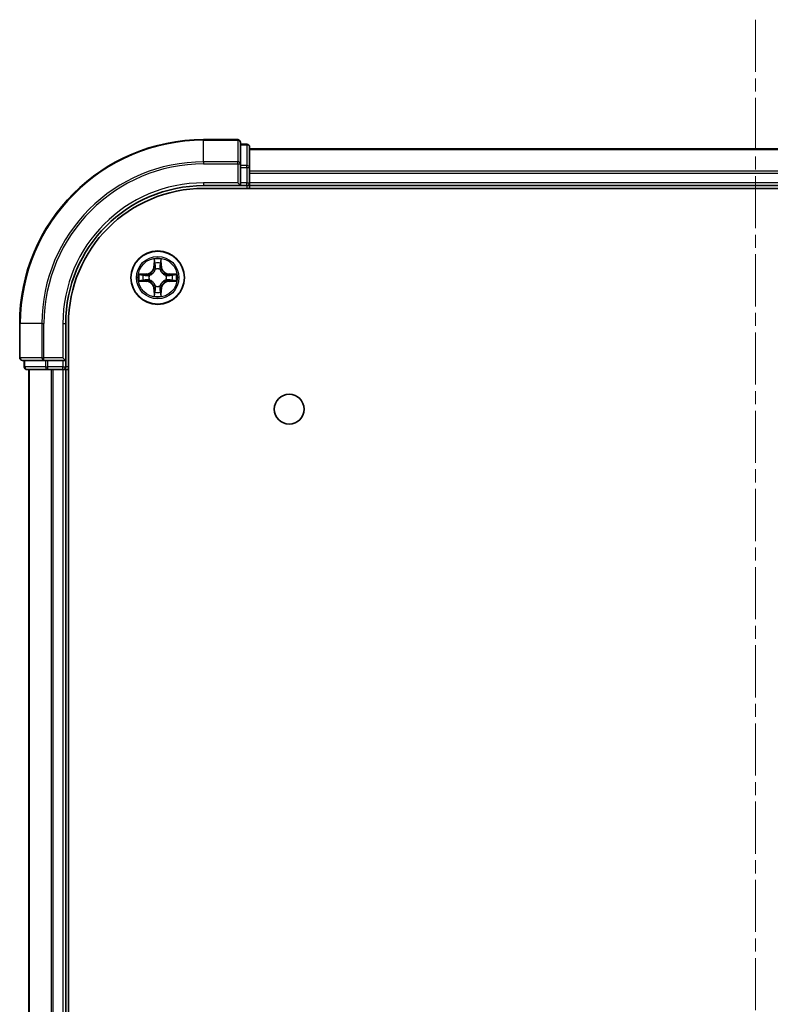
# Model space of a CAD drawing. Units: millimetres. Extents: x 0 to 6968, y 0 to 1405.
# Drawn here: x 1684 to 1766, y 321 to 428 of the extents above; entities that cross this region are included whole.
import ezdxf

# ---------------------------------------------------------------- set-up
doc = ezdxf.new("R2010")
doc.units = ezdxf.units.MM
doc.linetypes.add('CHAIN', pattern=[0.3543, 0.2362, -0.0295, 0.0591, -0.0295])
for name, color, linetype, lineweight in [('Centerline (ISO)', 131, 'Continuous', 18), ('Visible (ISO)', 7, 'Continuous', 35), ('Visible Narrow (ISO)', 7, 'Continuous', 25)]:
    doc.layers.add(name, color=color, linetype=linetype, lineweight=lineweight)

msp = doc.modelspace()

# ---------------------------------------------------------------- linework, layer by layer
at = {"layer": 'Centerline (ISO)', "linetype": 'CHAIN', "ltscale": 23.990969}
msp.add_line((1764.2679, 428.1142), (1764.2679, 42.7835), dxfattribs=at)
at = {"layer": 'Visible (ISO)'}
for p, q in [((1707.9679, 415.0735), (1704.2679, 415.0735)), ((1708.2679, 412.433), (1708.2679, 414.7735)), ((1708.9679, 414.5735), (1708.2679, 414.5735)), ((1709.2679, 412.0321), (1709.2679, 414.2735)), ((1819.2679, 414.0735), (1709.2679, 414.0735)), ((1708.2679, 412.0321), (1708.2679, 412.433)), ((1708.2679, 412.0321), (1708.2679, 410.3735)), ((1709.2679, 410.3735), (1709.2679, 412.0321)), ((1709.2679, 410.3735), (1709.2679, 411.433)), ((1704.2679, 410.0735), (1708.2679, 410.0735)), ((1707.9679, 410.3735), (1708.2679, 410.0735)), ((1708.2679, 410.0735), (1708.2679, 410.3735)), ((1708.2679, 410.0735), (1708.9679, 410.0735)), ((1709.2679, 410.0735), (1709.2679, 410.3735)), ((1709.2679, 409.7735), (1709.2679, 410.0735)), ((1709.2679, 410.0735), (1819.2679, 410.0735)), ((1704.2679, 409.7735), (1824.2679, 409.7735)), ((1684.2679, 395.0735), (1684.2679, 391.3735)), ((1689.2679, 391.0735), (1689.2679, 395.0735)), ((1689.5679, 75.0735), (1689.5679, 395.0735)), ((1684.5679, 391.0735), (1686.9084, 391.0735)), ((1684.7679, 391.0735), (1684.7679, 390.3735)), ((1686.9084, 391.0735), (1687.3093, 391.0735)), ((1688.9679, 391.0735), (1687.3093, 391.0735)), ((1689.2679, 391.0735), (1688.9679, 391.3735)), ((1688.9679, 391.0735), (1689.2679, 391.0735)), ((1689.2679, 390.3735), (1689.2679, 391.0735)), ((1685.0679, 390.0735), (1687.3093, 390.0735)), ((1685.2679, 390.0735), (1685.2679, 80.0735)), ((1687.3093, 390.0735), (1687.6848, 390.0735)), ((1687.6848, 390.0735), (1687.9084, 390.0735)), ((1687.9084, 390.0735), (1688.9679, 390.0735)), ((1688.9679, 390.0735), (1689.2679, 390.0735)), ((1689.2679, 390.0735), (1689.5679, 390.0735)), ((1689.2679, 80.0735), (1689.2679, 390.0735))]:
    msp.add_line(p, q, dxfattribs=at)
for centre, radius in [((1699.2679, 400.0735), 2.9), ((1713.5679, 385.7735), 1.621)]:
    msp.add_circle(centre, radius, dxfattribs=at)
for centre, radius, start, end in [((1704.2679, 395.0735), 20, 90, 180), ((1707.9679, 414.7735), 0.3, 0, 90), ((1708.9679, 414.2735), 0.3, 0, 90), ((1704.2679, 395.0735), 15, 90, 180), ((1708.9679, 410.3735), 0.3, 270, 0), ((1704.2679, 395.0735), 14.7, 90, 180), ((1684.5679, 391.3735), 0.3, 180, 270), ((1685.0679, 390.3735), 0.3, 180, 270), ((1688.9679, 390.3735), 0.3, 270, 0)]:
    msp.add_arc(centre, radius, start, end, dxfattribs=at)
at = {"layer": 'Visible Narrow (ISO)'}
for p, q in [((1704.2679, 415.004), (1704.2679, 415.0735)), ((1704.2679, 415.004), (1707.9679, 415.004)), ((1704.2679, 412.6634), (1704.2679, 415.004)), ((1707.9679, 415.004), (1707.9679, 415.0735)), ((1707.9679, 415.004), (1707.9679, 412.6634)), ((1708.2679, 414.504), (1708.9679, 414.504)), ((1708.9679, 414.504), (1708.9679, 414.5735)), ((1708.9679, 414.504), (1708.9679, 412.2626)), ((1709.2679, 414.004), (1819.2679, 414.004)), ((1707.9679, 412.6634), (1704.2679, 412.6634)), ((1704.2679, 412.6634), (1704.2679, 412.433)), ((1704.2679, 412.433), (1707.9679, 412.433)), ((1707.9679, 412.433), (1707.9679, 412.6634)), ((1707.9679, 412.433), (1707.9679, 410.3735)), ((1707.9679, 412.433), (1708.2679, 412.433)), ((1708.9679, 412.2626), (1708.2679, 412.2626)), ((1708.9679, 412.0321), (1708.9679, 412.2626)), ((1708.2679, 412.0321), (1708.9679, 412.0321)), ((1708.9679, 412.0321), (1708.9679, 410.3735)), ((1708.9679, 412.0321), (1709.2679, 412.0321)), ((1819.2679, 411.6634), (1709.2679, 411.6634)), ((1709.2679, 411.433), (1819.2679, 411.433)), ((1704.2679, 410.3735), (1704.2679, 410.0735)), ((1707.9679, 410.3735), (1704.2679, 410.3735)), ((1708.9679, 410.3735), (1708.2679, 410.3735)), ((1708.9679, 410.0735), (1708.9679, 410.3735)), ((1708.9679, 410.3735), (1709.2679, 410.3735)), ((1708.9679, 410.0735), (1708.9679, 409.7735)), ((1819.2679, 410.3735), (1709.2679, 410.3735)), ((1698.8775, 402.0962), (1698.8639, 401.3167)), ((1698.9137, 401.3158), (1698.9222, 401.8059)), ((1699.6136, 401.8059), (1699.6222, 401.3158)), ((1699.672, 401.3167), (1699.6584, 402.0962)), ((1698.0247, 400.4775), (1697.2452, 400.4639)), ((1697.5355, 400.4192), (1698.0256, 400.4277)), ((1698.0256, 400.4277), (1698.0247, 400.4775)), ((1698.0256, 400.4277), (1698.0269, 400.3551)), ((1698.331, 400.32), (1698.3516, 400.3146)), ((1698.9137, 401.3158), (1698.8639, 401.3167)), ((1698.9137, 401.3158), (1698.9863, 401.3145)), ((1699.0268, 400.9898), (1699.0214, 401.0104)), ((1699.5145, 401.0104), (1699.509, 400.9898)), ((1699.6222, 401.3158), (1699.5495, 401.3145)), ((1699.6222, 401.3158), (1699.672, 401.3167)), ((1700.1842, 400.3146), (1700.2048, 400.32)), ((1700.5103, 400.4277), (1700.509, 400.3551)), ((1700.5103, 400.4277), (1700.5111, 400.4775)), ((1700.5103, 400.4277), (1701.0003, 400.4192)), ((1701.2907, 400.4639), (1700.5111, 400.4775)), ((1697.2452, 399.683), (1698.0247, 399.6694)), ((1698.0256, 399.7192), (1697.5355, 399.7278)), ((1698.0256, 399.7192), (1698.0247, 399.6694)), ((1698.0256, 399.7192), (1698.0269, 399.7919)), ((1698.3516, 399.8324), (1698.331, 399.827)), ((1700.2048, 399.827), (1700.1842, 399.8324)), ((1700.5103, 399.7192), (1700.509, 399.7919)), ((1701.0003, 399.7278), (1700.5103, 399.7192)), ((1700.5103, 399.7192), (1700.5111, 399.6694)), ((1700.5111, 399.6694), (1701.2907, 399.683)), ((1698.9137, 398.8312), (1698.8639, 398.8303)), ((1698.8639, 398.8303), (1698.8775, 398.0508)), ((1698.9137, 398.8312), (1698.9863, 398.8324)), ((1698.9222, 398.3411), (1698.9137, 398.8312)), ((1699.0214, 399.1366), (1699.0268, 399.1572)), ((1699.509, 399.1572), (1699.5145, 399.1366)), ((1699.6222, 398.8312), (1699.5495, 398.8324)), ((1699.6222, 398.8312), (1699.6136, 398.3411)), ((1699.6222, 398.8312), (1699.672, 398.8303)), ((1699.6584, 398.0508), (1699.672, 398.8303)), ((1684.3375, 395.0735), (1684.2679, 395.0735)), ((1684.3375, 391.3735), (1684.3375, 395.0735)), ((1686.678, 395.0735), (1684.3375, 395.0735)), ((1686.678, 395.0735), (1686.678, 391.3735)), ((1686.678, 395.0735), (1686.9084, 395.0735)), ((1686.9084, 391.3735), (1686.9084, 395.0735)), ((1688.9679, 395.0735), (1689.2679, 395.0735)), ((1688.9679, 395.0735), (1688.9679, 391.3735)), ((1684.2679, 391.3735), (1684.3375, 391.3735)), ((1686.678, 391.3735), (1684.3375, 391.3735)), ((1684.8375, 390.3735), (1684.8375, 391.0735)), ((1686.678, 391.3735), (1686.9084, 391.3735)), ((1688.9679, 391.3735), (1686.9084, 391.3735)), ((1686.9084, 391.0735), (1686.9084, 391.3735)), ((1687.0788, 391.0735), (1687.0788, 390.3735)), ((1687.3093, 390.3735), (1687.3093, 391.0735)), ((1688.9679, 391.0735), (1688.9679, 390.3735)), ((1684.7679, 390.3735), (1684.8375, 390.3735)), ((1687.0788, 390.3735), (1684.8375, 390.3735)), ((1685.3375, 80.0735), (1685.3375, 390.0735)), ((1687.0788, 390.3735), (1687.3093, 390.3735)), ((1688.9679, 390.3735), (1687.3093, 390.3735)), ((1687.3093, 390.0735), (1687.3093, 390.3735)), ((1687.678, 390.0735), (1687.678, 80.0735)), ((1687.9084, 80.0735), (1687.9084, 390.0735)), ((1688.9679, 390.3735), (1689.2679, 390.3735)), ((1688.9679, 390.0735), (1688.9679, 390.3735)), ((1688.9679, 390.0735), (1688.9679, 80.0735)), ((1689.5679, 390.3735), (1689.2679, 390.3735))]:
    msp.add_line(p, q, dxfattribs=at)
for radius in [2.8677, 2.3092, 2.1415]:
    msp.add_circle((1699.2679, 400.0735), radius, dxfattribs=at)
for centre, radius, start, end in [((1704.2679, 395.0735), 19.9305, 90, 180), ((1704.2679, 395.0735), 17.59, 90, 180), ((1704.2679, 395.0735), 17.3595, 90, 180), ((1704.2679, 395.0735), 15.3, 90, 180), ((1699.2679, 400.0735), 2.0601, 79.074582, 100.925418), ((1699.2679, 400.0735), 1.6122, 79.692479, 100.307521), ((1699.2679, 400.0735), 2.0601, 169.074582, 190.925418), ((1699.2679, 400.0735), 1.6122, 169.692479, 190.307521), ((1698.0098, 401.3316), 0.8542, 271, 359), ((1698.0098, 401.3316), 0.904, 271, 359), ((1699.2679, 400.0735), 0.9688, 165.258044, 194.741956), ((1699.2679, 400.0735), 0.9475, 165.258044, 194.741956), ((1699.2679, 400.0735), 0.9688, 75.258044, 104.741956), ((1699.2679, 400.0735), 0.9475, 75.258044, 104.741956), ((1700.526, 401.3316), 0.904, 181, 269), ((1700.526, 401.3316), 0.8542, 181, 269), ((1699.2679, 400.0735), 0.9475, 345.258044, 14.741956), ((1699.2679, 400.0735), 0.9688, 345.258044, 14.741956), ((1699.2679, 400.0735), 1.6122, 349.692479, 10.307521), ((1699.2679, 400.0735), 2.0601, 349.074582, 10.925418), ((1698.0098, 398.8154), 0.8542, 1, 89), ((1698.0098, 398.8154), 0.904, 1, 89), ((1700.526, 398.8154), 0.904, 91, 179), ((1700.526, 398.8154), 0.8542, 91, 179), ((1699.2679, 400.0735), 1.6122, 259.692479, 280.307521), ((1699.2679, 400.0735), 0.9688, 255.258044, 284.741956), ((1699.2679, 400.0735), 0.9475, 255.258044, 284.741956), ((1699.2679, 400.0735), 2.0601, 259.074582, 280.925418)]:
    msp.add_arc(centre, radius, start, end, dxfattribs=at)
for centre, major_axis, ratio, start_param, end_param in [((1707.9679, 414.7735), (0.3, 0), 0.76822128, 0, 1.57079633), ((1708.9679, 414.2735), (0.3, 0), 0.76822128, 0, 1.57079633), ((1707.9679, 412.433), (0.3, 0), 0.76822128, 0, 1.57079633), ((1708.9679, 412.0321), (0.3, 0), 0.76822128, 0, 1.57079633), ((1698.972, 401.805), (-0.05, -0.002), 0.54850665, 4.7835784, 6.17876057), ((1698.9875, 401.6156), (-0.0494, -0.008), 0.89574018, 4.73044269, 6.08586581), ((1699.0361, 401.3137), (-0.0494, -0.008), 0.89572054, 4.73483766, 6.08588361), ((1699.4997, 401.3137), (0.0494, -0.008), 0.89572054, 0.1973017, 1.54834765), ((1699.5484, 401.6156), (0.0494, -0.008), 0.89574018, 0.19731949, 1.55274262), ((1699.5638, 401.805), (0.05, -0.002), 0.54850665, 0.10442473, 1.4996069), ((1697.5364, 400.3694), (0.002, 0.05), 0.54850665, 0.10442473, 1.4996069), ((1697.7258, 400.3539), (0.008, 0.0494), 0.89574018, 0.19731949, 1.55274262), ((1698.0277, 400.3053), (0.008, 0.0494), 0.89572054, 0.1973017, 1.54834765), ((1698.3743, 400.3086), (-0.0091, 0.0492), 0.87684641, 0.18229136, 1.17990219), ((1698.3743, 400.3086), (-0.0149, 0.0477), 0.41070123, 0.09573579, 1.31868747), ((1699.0328, 400.9671), (-0.0492, 0.0091), 0.87684642, 5.10328313, 6.10089396), ((1699.0328, 400.9671), (-0.0477, 0.0149), 0.41070123, 4.96449783, 6.18744952), ((1699.5031, 400.9671), (0.0477, 0.0149), 0.41070123, 0.09573579, 1.31868747), ((1699.5031, 400.9671), (0.0492, 0.0091), 0.87684641, 0.18229136, 1.17990219), ((1700.1615, 400.3086), (0.0091, 0.0492), 0.87684642, 5.10328313, 6.10089396), ((1700.1615, 400.3086), (0.0149, 0.0477), 0.41070123, 4.96449783, 6.18744952), ((1700.5081, 400.3053), (-0.008, 0.0494), 0.89572054, 4.73483766, 6.08588361), ((1700.81, 400.3539), (-0.008, 0.0494), 0.89574018, 4.73044269, 6.08586581), ((1700.9994, 400.3694), (-0.002, 0.05), 0.54850665, 4.7835784, 6.17876057), ((1697.5364, 399.7776), (0.002, -0.05), 0.54850665, 4.7835784, 6.17876057), ((1697.7258, 399.793), (0.008, -0.0494), 0.89574018, 4.73044269, 6.08586581), ((1698.0277, 399.8417), (0.008, -0.0494), 0.89572054, 4.73483766, 6.08588361), ((1698.3743, 399.8384), (-0.0091, -0.0492), 0.87684642, 5.10328313, 6.10089396), ((1698.3743, 399.8384), (-0.0149, -0.0477), 0.41070123, 4.96449783, 6.18744952), ((1700.1615, 399.8384), (0.0149, -0.0477), 0.41070123, 0.09573579, 1.31868747), ((1700.1615, 399.8384), (0.0091, -0.0492), 0.87684641, 0.18229136, 1.17990219), ((1700.5081, 399.8417), (-0.008, -0.0494), 0.89572054, 0.1973017, 1.54834765), ((1700.81, 399.793), (-0.008, -0.0494), 0.89574018, 0.19731949, 1.55274262), ((1700.9994, 399.7776), (-0.002, -0.05), 0.54850665, 0.10442473, 1.4996069), ((1698.972, 398.342), (-0.05, 0.002), 0.54850665, 0.10442473, 1.4996069), ((1698.9875, 398.5314), (-0.0494, 0.008), 0.89574018, 0.19731949, 1.55274262), ((1699.0328, 399.1799), (-0.0492, -0.0091), 0.87684641, 0.18229136, 1.17990219), ((1699.0328, 399.1799), (-0.0477, -0.0149), 0.41070123, 0.09573579, 1.31868747), ((1699.0361, 398.8333), (-0.0494, 0.008), 0.89572054, 0.1973017, 1.54834765), ((1699.4997, 398.8333), (0.0494, 0.008), 0.89572054, 4.73483766, 6.08588361), ((1699.5031, 399.1799), (0.0477, -0.0149), 0.41070123, 4.96449783, 6.18744952), ((1699.5031, 399.1799), (0.0492, -0.0091), 0.87684642, 5.10328313, 6.10089396), ((1699.5484, 398.5314), (0.0494, 0.008), 0.89574018, 4.73044269, 6.08586581), ((1699.5638, 398.342), (0.05, 0.002), 0.54850665, 4.7835784, 6.17876057), ((1684.5679, 391.3735), (0, -0.3), 0.76822128, 4.71238898, 6.28318531), ((1686.9084, 391.3735), (0, -0.3), 0.76822128, 4.71238898, 6.28318531), ((1685.0679, 390.3735), (0, -0.3), 0.76822128, 4.71238898, 6.28318531), ((1687.3093, 390.3735), (0, -0.3), 0.76822128, 4.71238898, 6.28318531)]:
    msp.add_ellipse(centre, major_axis=major_axis, ratio=ratio, start_param=start_param, end_param=end_param, dxfattribs=at)
for points, knots in [([(1698.9674, 401.8322), (1698.967, 401.8473), (1698.9649, 401.8627), (1698.9564, 401.9037), (1698.9482, 401.9293), (1698.9301, 401.978), (1698.9205, 402.001), (1698.8997, 402.0482), (1698.8885, 402.0723), (1698.8775, 402.0962)], [0, 0, 0, 0, 0.0059340385, 0.0059340385, 0.0154285, 0.0154285, 0.0237449879, 0.0237449879, 0.0323943032, 0.0323943032, 0.0323943032, 0.0323943032]), ([(1698.8775, 402.0962), (1698.883, 402.0699), (1698.8886, 402.0434), (1698.899, 401.9915), (1698.9038, 401.9661), (1698.9128, 401.9126), (1698.9168, 401.8844), (1698.921, 401.8394), (1698.922, 401.8224), (1698.9222, 401.8059)], [-0.0323943032, -0.0323943032, -0.0323943032, -0.0323943032, -0.0237449879, -0.0237449879, -0.0154285, -0.0154285, -0.0059340385, -0.0059340385, 0, 0, 0, 0]), ([(1698.9222, 401.8059), (1698.9238, 401.7655), (1698.926, 401.7287), (1698.9312, 401.6647), (1698.9343, 401.6376), (1698.9377, 401.6164)], [0, 0, 0, 0, 0.014491423, 0.014491423, 0.0289828459, 0.0289828459, 0.0289828459, 0.0289828459]), ([(1698.9377, 401.6164), (1698.9458, 401.5661), (1698.9539, 401.5158), (1698.9701, 401.4152), (1698.9782, 401.3649), (1698.9863, 401.3145)], [0, 0, 0, 0, 0.0343899271, 0.0343899271, 0.0687798542, 0.0687798542, 0.0687798542, 0.0687798542]), ([(1698.9795, 401.6596), (1698.9764, 401.6789), (1698.9738, 401.7036), (1698.9698, 401.7618), (1698.9683, 401.7954), (1698.9674, 401.8322)], [-0.0289828459, -0.0289828459, -0.0289828459, -0.0289828459, -0.014491423, -0.014491423, 0, 0, 0, 0]), ([(1699.0279, 401.3577), (1699.0198, 401.408), (1699.0118, 401.4584), (1698.9956, 401.559), (1698.9875, 401.6093), (1698.9795, 401.6596)], [-0.0687798542, -0.0687798542, -0.0687798542, -0.0687798542, -0.0343899271, -0.0343899271, 0, 0, 0, 0]), ([(1699.0214, 401.0104), (1699.0302, 401.0537), (1699.0356, 401.096), (1699.0432, 401.2127), (1699.0394, 401.2858), (1699.0279, 401.3577)], [-0.0764653604, -0.0764653604, -0.0764653604, -0.0764653604, -0.0491206273, -0.0491206273, 0, 0, 0, 0]), ([(1699.508, 401.3577), (1699.4965, 401.2858), (1699.4926, 401.2127), (1699.5002, 401.096), (1699.5057, 401.0537), (1699.5145, 401.0104)], [-0.0982412545, -0.0982412545, -0.0982412545, -0.0982412545, -0.0491206273, -0.0491206273, -0.0217758941, -0.0217758941, -0.0217758941, -0.0217758941]), ([(1699.5564, 401.6596), (1699.5483, 401.6093), (1699.5402, 401.559), (1699.5241, 401.4584), (1699.516, 401.408), (1699.508, 401.3577)], [-0.0687798542, -0.0687798542, -0.0687798542, -0.0687798542, -0.0343899271, -0.0343899271, 0, 0, 0, 0]), ([(1699.5495, 401.3145), (1699.5577, 401.3649), (1699.5658, 401.4152), (1699.582, 401.5158), (1699.5901, 401.5661), (1699.5982, 401.6164)], [0, 0, 0, 0, 0.0343899271, 0.0343899271, 0.0687798542, 0.0687798542, 0.0687798542, 0.0687798542]), ([(1699.5685, 401.8322), (1699.5676, 401.7956), (1699.5661, 401.7623), (1699.5621, 401.7039), (1699.5595, 401.6791), (1699.5564, 401.6596)], [-0.0289828459, -0.0289828459, -0.0289828459, -0.0289828459, -0.0145850634, -0.0145850634, 0, 0, 0, 0]), ([(1699.6584, 402.0962), (1699.6449, 402.0671), (1699.6313, 402.0376), (1699.6027, 401.9711), (1699.5884, 401.9344), (1699.573, 401.8757), (1699.569, 401.8535), (1699.5685, 401.8322)], [-0.0003383294, -0.0003383294, -0.0003383294, -0.0003383294, 0.0102009359, 0.0102009359, 0.0236501899, 0.0236501899, 0.0320559737, 0.0320559737, 0.0320559737, 0.0320559737]), ([(1699.5982, 401.6164), (1699.6016, 401.6378), (1699.6047, 401.6651), (1699.6099, 401.7292), (1699.612, 401.7658), (1699.6136, 401.8059)], [0, 0, 0, 0, 0.0145850634, 0.0145850634, 0.0289828459, 0.0289828459, 0.0289828459, 0.0289828459]), ([(1699.6136, 401.8059), (1699.6139, 401.8293), (1699.6158, 401.8537), (1699.6235, 401.9181), (1699.6306, 401.9585), (1699.6448, 402.0317), (1699.6516, 402.0641), (1699.6584, 402.0962)], [-0.0320559737, -0.0320559737, -0.0320559737, -0.0320559737, -0.0236501899, -0.0236501899, -0.0102009359, -0.0102009359, 0.0003383294, 0.0003383294, 0.0003383294, 0.0003383294]), ([(1697.5355, 400.4192), (1697.5121, 400.4194), (1697.4877, 400.4214), (1697.4233, 400.429), (1697.3829, 400.4361), (1697.3097, 400.4504), (1697.2773, 400.4572), (1697.2452, 400.4639)], [-0.0320559737, -0.0320559737, -0.0320559737, -0.0320559737, -0.0236501899, -0.0236501899, -0.0102009359, -0.0102009359, 0.0003383294, 0.0003383294, 0.0003383294, 0.0003383294]), ([(1697.2452, 400.4639), (1697.2743, 400.4505), (1697.3038, 400.4368), (1697.3703, 400.4082), (1697.4071, 400.3939), (1697.4657, 400.3785), (1697.4879, 400.3746), (1697.5092, 400.374)], [-0.0003383294, -0.0003383294, -0.0003383294, -0.0003383294, 0.0102009359, 0.0102009359, 0.0236501899, 0.0236501899, 0.0320559737, 0.0320559737, 0.0320559737, 0.0320559737]), ([(1697.5092, 400.374), (1697.5458, 400.3731), (1697.5791, 400.3716), (1697.6375, 400.3676), (1697.6624, 400.365), (1697.6818, 400.362)], [-0.0289828459, -0.0289828459, -0.0289828459, -0.0289828459, -0.0145850634, -0.0145850634, 0, 0, 0, 0]), ([(1697.725, 400.4037), (1697.7036, 400.4072), (1697.6763, 400.4103), (1697.6123, 400.4155), (1697.5756, 400.4176), (1697.5355, 400.4192)], [0, 0, 0, 0, 0.0145850634, 0.0145850634, 0.0289828459, 0.0289828459, 0.0289828459, 0.0289828459]), ([(1697.6818, 400.362), (1697.7321, 400.3539), (1697.7824, 400.3458), (1697.8831, 400.3297), (1697.9334, 400.3216), (1697.9837, 400.3135)], [-0.0687798542, -0.0687798542, -0.0687798542, -0.0687798542, -0.0343899271, -0.0343899271, 0, 0, 0, 0]), ([(1698.0269, 400.3551), (1697.9765, 400.3632), (1697.9262, 400.3713), (1697.8256, 400.3875), (1697.7753, 400.3956), (1697.725, 400.4037)], [0, 0, 0, 0, 0.0343899271, 0.0343899271, 0.0687798542, 0.0687798542, 0.0687798542, 0.0687798542]), ([(1697.9837, 400.3135), (1698.0556, 400.302), (1698.1287, 400.2982), (1698.2454, 400.3058), (1698.2877, 400.3112), (1698.331, 400.32)], [-0.0982412545, -0.0982412545, -0.0982412545, -0.0982412545, -0.0491206273, -0.0491206273, -0.0217758941, -0.0217758941, -0.0217758941, -0.0217758941]), ([(1698.3576, 400.3555), (1698.3164, 400.3483), (1698.2761, 400.344), (1698.1649, 400.3389), (1698.0953, 400.3435), (1698.0269, 400.3551)], [0.0217758941, 0.0217758941, 0.0217758941, 0.0217758941, 0.0491206273, 0.0491206273, 0.0982412545, 0.0982412545, 0.0982412545, 0.0982412545]), ([(1698.3516, 400.3146), (1698.3675, 400.3198), (1698.3834, 400.3253), (1698.4794, 400.3619), (1698.5585, 400.4035), (1698.6812, 400.4914), (1698.7268, 400.5301), (1698.7691, 400.5723), (1698.8113, 400.6146), (1698.85, 400.6603), (1698.9379, 400.7829), (1698.9796, 400.862), (1699.0161, 400.958), (1699.0217, 400.9739), (1699.0268, 400.9898)], [-0.174866013, -0.174866013, -0.174866013, -0.174866013, -0.16940495, -0.16940495, -0.141674077, -0.141674077, -0.124342281, -0.124342281, -0.124342281, -0.107010485, -0.107010485, -0.079279611, -0.079279611, -0.073818549, -0.073818549, -0.073818549, -0.073818549]), ([(1698.9859, 400.9838), (1698.9812, 400.9687), (1698.9761, 400.9536), (1698.9429, 400.8624), (1698.905, 400.7874), (1698.8248, 400.6724), (1698.7895, 400.6299), (1698.7505, 400.5909), (1698.7115, 400.552), (1698.669, 400.5166), (1698.554, 400.4364), (1698.4791, 400.3985), (1698.3878, 400.3653), (1698.3727, 400.3602), (1698.3576, 400.3555)], [0.073818549, 0.073818549, 0.073818549, 0.073818549, 0.079279611, 0.079279611, 0.107010485, 0.107010485, 0.124342281, 0.124342281, 0.124342281, 0.141674077, 0.141674077, 0.16940495, 0.16940495, 0.174866013, 0.174866013, 0.174866013, 0.174866013]), ([(1698.9863, 401.3145), (1698.998, 401.2462), (1699.0025, 401.1765), (1698.9974, 401.0653), (1698.9931, 401.025), (1698.9859, 400.9838)], [0, 0, 0, 0, 0.0491206273, 0.0491206273, 0.0764653604, 0.0764653604, 0.0764653604, 0.0764653604]), ([(1699.509, 400.9898), (1699.5142, 400.9739), (1699.5198, 400.958), (1699.5563, 400.862), (1699.598, 400.7829), (1699.6859, 400.6603), (1699.7245, 400.6146), (1699.7668, 400.5723), (1699.809, 400.5301), (1699.8547, 400.4914), (1699.9774, 400.4035), (1700.0565, 400.3619), (1700.1525, 400.3253), (1700.1683, 400.3198), (1700.1842, 400.3146)], [-0.174866013, -0.174866013, -0.174866013, -0.174866013, -0.16940495, -0.16940495, -0.141674077, -0.141674077, -0.124342281, -0.124342281, -0.124342281, -0.107010485, -0.107010485, -0.079279611, -0.079279611, -0.073818549, -0.073818549, -0.073818549, -0.073818549]), ([(1699.55, 400.9838), (1699.5427, 401.025), (1699.5384, 401.0653), (1699.5333, 401.1765), (1699.5379, 401.2462), (1699.5495, 401.3145)], [0.0217758941, 0.0217758941, 0.0217758941, 0.0217758941, 0.0491206273, 0.0491206273, 0.0982412545, 0.0982412545, 0.0982412545, 0.0982412545]), ([(1700.1782, 400.3555), (1700.1631, 400.3602), (1700.148, 400.3653), (1700.0568, 400.3985), (1699.9819, 400.4364), (1699.8669, 400.5166), (1699.8244, 400.552), (1699.7854, 400.5909), (1699.7464, 400.6299), (1699.711, 400.6724), (1699.6308, 400.7874), (1699.593, 400.8624), (1699.5597, 400.9536), (1699.5547, 400.9687), (1699.55, 400.9838)], [0.073818549, 0.073818549, 0.073818549, 0.073818549, 0.079279611, 0.079279611, 0.107010485, 0.107010485, 0.124342281, 0.124342281, 0.124342281, 0.141674077, 0.141674077, 0.16940495, 0.16940495, 0.174866013, 0.174866013, 0.174866013, 0.174866013]), ([(1700.509, 400.3551), (1700.4406, 400.3435), (1700.3709, 400.3389), (1700.2598, 400.344), (1700.2195, 400.3483), (1700.1782, 400.3555)], [0, 0, 0, 0, 0.0491206273, 0.0491206273, 0.0764653604, 0.0764653604, 0.0764653604, 0.0764653604]), ([(1700.2048, 400.32), (1700.2482, 400.3112), (1700.2905, 400.3058), (1700.4071, 400.2982), (1700.4803, 400.302), (1700.5521, 400.3135)], [-0.0764653604, -0.0764653604, -0.0764653604, -0.0764653604, -0.0491206273, -0.0491206273, 0, 0, 0, 0]), ([(1700.8109, 400.4037), (1700.7606, 400.3956), (1700.7103, 400.3875), (1700.6096, 400.3713), (1700.5593, 400.3632), (1700.509, 400.3551)], [0, 0, 0, 0, 0.0343899271, 0.0343899271, 0.0687798542, 0.0687798542, 0.0687798542, 0.0687798542]), ([(1700.5521, 400.3135), (1700.6025, 400.3216), (1700.6528, 400.3297), (1700.7534, 400.3458), (1700.8038, 400.3539), (1700.8541, 400.362)], [-0.0687798542, -0.0687798542, -0.0687798542, -0.0687798542, -0.0343899271, -0.0343899271, 0, 0, 0, 0]), ([(1701.0003, 400.4192), (1700.96, 400.4176), (1700.9231, 400.4154), (1700.8592, 400.4102), (1700.8321, 400.4072), (1700.8109, 400.4037)], [0, 0, 0, 0, 0.014491423, 0.014491423, 0.0289828459, 0.0289828459, 0.0289828459, 0.0289828459]), ([(1700.8541, 400.362), (1700.8734, 400.365), (1700.898, 400.3676), (1700.9563, 400.3716), (1700.9899, 400.3731), (1701.0266, 400.374)], [-0.0289828459, -0.0289828459, -0.0289828459, -0.0289828459, -0.014491423, -0.014491423, 0, 0, 0, 0]), ([(1701.2907, 400.4639), (1701.2643, 400.4584), (1701.2378, 400.4528), (1701.1859, 400.4424), (1701.1605, 400.4376), (1701.107, 400.4286), (1701.0788, 400.4246), (1701.0338, 400.4204), (1701.0168, 400.4194), (1701.0003, 400.4192)], [-0.0323943032, -0.0323943032, -0.0323943032, -0.0323943032, -0.0237449879, -0.0237449879, -0.0154285, -0.0154285, -0.0059340385, -0.0059340385, 0, 0, 0, 0]), ([(1701.0266, 400.374), (1701.0417, 400.3744), (1701.0572, 400.3765), (1701.0981, 400.385), (1701.1238, 400.3932), (1701.1724, 400.4113), (1701.1955, 400.4209), (1701.2426, 400.4417), (1701.2667, 400.4529), (1701.2907, 400.4639)], [0, 0, 0, 0, 0.0059340385, 0.0059340385, 0.0154285, 0.0154285, 0.0237449879, 0.0237449879, 0.0323943032, 0.0323943032, 0.0323943032, 0.0323943032]), ([(1697.5092, 399.7729), (1697.4942, 399.7726), (1697.4787, 399.7705), (1697.4377, 399.762), (1697.4121, 399.7538), (1697.3634, 399.7357), (1697.3404, 399.726), (1697.2932, 399.7052), (1697.2691, 399.6941), (1697.2452, 399.683)], [0, 0, 0, 0, 0.0059340385, 0.0059340385, 0.0154285, 0.0154285, 0.0237449879, 0.0237449879, 0.0323943032, 0.0323943032, 0.0323943032, 0.0323943032]), ([(1697.2452, 399.683), (1697.2715, 399.6886), (1697.2981, 399.6942), (1697.35, 399.7045), (1697.3753, 399.7093), (1697.4289, 399.7183), (1697.457, 399.7224), (1697.502, 399.7266), (1697.519, 399.7276), (1697.5355, 399.7278)], [-0.0323943032, -0.0323943032, -0.0323943032, -0.0323943032, -0.0237449879, -0.0237449879, -0.0154285, -0.0154285, -0.0059340385, -0.0059340385, 0, 0, 0, 0]), ([(1697.6818, 399.785), (1697.6625, 399.782), (1697.6378, 399.7794), (1697.5796, 399.7753), (1697.546, 399.7739), (1697.5092, 399.7729)], [-0.0289828459, -0.0289828459, -0.0289828459, -0.0289828459, -0.014491423, -0.014491423, 0, 0, 0, 0]), ([(1697.5355, 399.7278), (1697.5759, 399.7294), (1697.6127, 399.7315), (1697.6767, 399.7368), (1697.7038, 399.7398), (1697.725, 399.7432)], [0, 0, 0, 0, 0.014491423, 0.014491423, 0.0289828459, 0.0289828459, 0.0289828459, 0.0289828459]), ([(1697.9837, 399.8334), (1697.9334, 399.8254), (1697.8831, 399.8173), (1697.7824, 399.8012), (1697.7321, 399.7931), (1697.6818, 399.785)], [-0.0687798542, -0.0687798542, -0.0687798542, -0.0687798542, -0.0343899271, -0.0343899271, 0, 0, 0, 0]), ([(1697.725, 399.7432), (1697.7753, 399.7513), (1697.8256, 399.7594), (1697.9262, 399.7757), (1697.9765, 399.7838), (1698.0269, 399.7919)], [0, 0, 0, 0, 0.0343899271, 0.0343899271, 0.0687798542, 0.0687798542, 0.0687798542, 0.0687798542]), ([(1698.331, 399.827), (1698.2877, 399.8358), (1698.2454, 399.8412), (1698.1287, 399.8488), (1698.0556, 399.845), (1697.9837, 399.8334)], [-0.0764653604, -0.0764653604, -0.0764653604, -0.0764653604, -0.0491206273, -0.0491206273, 0, 0, 0, 0]), ([(1698.0269, 399.7919), (1698.0953, 399.8035), (1698.1649, 399.8081), (1698.2761, 399.803), (1698.3164, 399.7987), (1698.3576, 399.7914)], [0, 0, 0, 0, 0.0491206273, 0.0491206273, 0.0764653604, 0.0764653604, 0.0764653604, 0.0764653604]), ([(1699.0268, 399.1572), (1699.0217, 399.1731), (1699.0161, 399.1889), (1698.9796, 399.2849), (1698.9379, 399.3641), (1698.85, 399.4867), (1698.8113, 399.5324), (1698.7691, 399.5746), (1698.7268, 399.6169), (1698.6812, 399.6556), (1698.5585, 399.7434), (1698.4794, 399.7851), (1698.3834, 399.8216), (1698.3675, 399.8272), (1698.3516, 399.8324)], [-0.174866013, -0.174866013, -0.174866013, -0.174866013, -0.16940495, -0.16940495, -0.141674077, -0.141674077, -0.124342281, -0.124342281, -0.124342281, -0.107010485, -0.107010485, -0.079279611, -0.079279611, -0.073818549, -0.073818549, -0.073818549, -0.073818549]), ([(1698.3576, 399.7914), (1698.3727, 399.7867), (1698.3878, 399.7817), (1698.4791, 399.7485), (1698.554, 399.7106), (1698.669, 399.6304), (1698.7115, 399.595), (1698.7505, 399.556), (1698.7895, 399.517), (1698.8248, 399.4745), (1698.905, 399.3596), (1698.9429, 399.2846), (1698.9761, 399.1934), (1698.9812, 399.1783), (1698.9859, 399.1632)], [0.073818549, 0.073818549, 0.073818549, 0.073818549, 0.079279611, 0.079279611, 0.107010485, 0.107010485, 0.124342281, 0.124342281, 0.124342281, 0.141674077, 0.141674077, 0.16940495, 0.16940495, 0.174866013, 0.174866013, 0.174866013, 0.174866013]), ([(1700.1842, 399.8324), (1700.1683, 399.8272), (1700.1525, 399.8216), (1700.0565, 399.7851), (1699.9774, 399.7434), (1699.8547, 399.6556), (1699.809, 399.6169), (1699.7668, 399.5746), (1699.7245, 399.5324), (1699.6859, 399.4867), (1699.598, 399.3641), (1699.5563, 399.2849), (1699.5198, 399.1889), (1699.5142, 399.1731), (1699.509, 399.1572)], [-0.174866013, -0.174866013, -0.174866013, -0.174866013, -0.16940495, -0.16940495, -0.141674077, -0.141674077, -0.124342281, -0.124342281, -0.124342281, -0.107010485, -0.107010485, -0.079279611, -0.079279611, -0.073818549, -0.073818549, -0.073818549, -0.073818549]), ([(1699.55, 399.1632), (1699.5547, 399.1783), (1699.5597, 399.1934), (1699.593, 399.2846), (1699.6308, 399.3596), (1699.711, 399.4745), (1699.7464, 399.517), (1699.7854, 399.556), (1699.8244, 399.595), (1699.8669, 399.6304), (1699.9819, 399.7106), (1700.0568, 399.7485), (1700.148, 399.7817), (1700.1631, 399.7867), (1700.1782, 399.7914)], [0.073818549, 0.073818549, 0.073818549, 0.073818549, 0.079279611, 0.079279611, 0.107010485, 0.107010485, 0.124342281, 0.124342281, 0.124342281, 0.141674077, 0.141674077, 0.16940495, 0.16940495, 0.174866013, 0.174866013, 0.174866013, 0.174866013]), ([(1700.1782, 399.7914), (1700.2195, 399.7987), (1700.2598, 399.803), (1700.3709, 399.8081), (1700.4406, 399.8035), (1700.509, 399.7919)], [0.0217758941, 0.0217758941, 0.0217758941, 0.0217758941, 0.0491206273, 0.0491206273, 0.0982412545, 0.0982412545, 0.0982412545, 0.0982412545]), ([(1700.5521, 399.8334), (1700.4803, 399.845), (1700.4071, 399.8488), (1700.2905, 399.8412), (1700.2482, 399.8358), (1700.2048, 399.827)], [-0.0982412545, -0.0982412545, -0.0982412545, -0.0982412545, -0.0491206273, -0.0491206273, -0.0217758941, -0.0217758941, -0.0217758941, -0.0217758941]), ([(1700.509, 399.7919), (1700.5593, 399.7838), (1700.6096, 399.7757), (1700.7103, 399.7594), (1700.7606, 399.7513), (1700.8109, 399.7432)], [0, 0, 0, 0, 0.0343899271, 0.0343899271, 0.0687798542, 0.0687798542, 0.0687798542, 0.0687798542]), ([(1700.8541, 399.785), (1700.8038, 399.7931), (1700.7534, 399.8012), (1700.6528, 399.8173), (1700.6025, 399.8254), (1700.5521, 399.8334)], [-0.0687798542, -0.0687798542, -0.0687798542, -0.0687798542, -0.0343899271, -0.0343899271, 0, 0, 0, 0]), ([(1700.8109, 399.7432), (1700.8322, 399.7398), (1700.8595, 399.7367), (1700.9236, 399.7315), (1700.9602, 399.7294), (1701.0003, 399.7278)], [0, 0, 0, 0, 0.0145850634, 0.0145850634, 0.0289828459, 0.0289828459, 0.0289828459, 0.0289828459]), ([(1701.0266, 399.7729), (1700.9901, 399.7739), (1700.9567, 399.7753), (1700.8984, 399.7794), (1700.8735, 399.7819), (1700.8541, 399.785)], [-0.0289828459, -0.0289828459, -0.0289828459, -0.0289828459, -0.0145850634, -0.0145850634, 0, 0, 0, 0]), ([(1701.0003, 399.7278), (1701.0237, 399.7275), (1701.0481, 399.7256), (1701.1125, 399.718), (1701.153, 399.7109), (1701.2262, 399.6966), (1701.2586, 399.6898), (1701.2907, 399.683)], [-0.0320559737, -0.0320559737, -0.0320559737, -0.0320559737, -0.0236501899, -0.0236501899, -0.0102009359, -0.0102009359, 0.0003383294, 0.0003383294, 0.0003383294, 0.0003383294]), ([(1701.2907, 399.683), (1701.2615, 399.6965), (1701.2321, 399.7101), (1701.1655, 399.7387), (1701.1288, 399.753), (1701.0702, 399.7684), (1701.048, 399.7724), (1701.0266, 399.7729)], [-0.0003383294, -0.0003383294, -0.0003383294, -0.0003383294, 0.0102009359, 0.0102009359, 0.0236501899, 0.0236501899, 0.0320559737, 0.0320559737, 0.0320559737, 0.0320559737]), ([(1698.9222, 398.3411), (1698.922, 398.3177), (1698.92, 398.2933), (1698.9124, 398.2289), (1698.9053, 398.1885), (1698.891, 398.1152), (1698.8842, 398.0828), (1698.8775, 398.0508)], [-0.0320559737, -0.0320559737, -0.0320559737, -0.0320559737, -0.0236501899, -0.0236501899, -0.0102009359, -0.0102009359, 0.0003383294, 0.0003383294, 0.0003383294, 0.0003383294]), ([(1698.8775, 398.0508), (1698.8909, 398.0799), (1698.9046, 398.1093), (1698.9332, 398.1759), (1698.9475, 398.2126), (1698.9629, 398.2712), (1698.9669, 398.2934), (1698.9674, 398.3148)], [-0.0003383294, -0.0003383294, -0.0003383294, -0.0003383294, 0.0102009359, 0.0102009359, 0.0236501899, 0.0236501899, 0.0320559737, 0.0320559737, 0.0320559737, 0.0320559737]), ([(1698.9377, 398.5305), (1698.9342, 398.5092), (1698.9312, 398.4819), (1698.926, 398.4178), (1698.9238, 398.3812), (1698.9222, 398.3411)], [0, 0, 0, 0, 0.0145850634, 0.0145850634, 0.0289828459, 0.0289828459, 0.0289828459, 0.0289828459]), ([(1698.9863, 398.8324), (1698.9782, 398.7821), (1698.9701, 398.7318), (1698.9539, 398.6312), (1698.9458, 398.5808), (1698.9377, 398.5305)], [0, 0, 0, 0, 0.0343899271, 0.0343899271, 0.0687798542, 0.0687798542, 0.0687798542, 0.0687798542]), ([(1698.9674, 398.3148), (1698.9683, 398.3513), (1698.9698, 398.3847), (1698.9738, 398.4431), (1698.9764, 398.4679), (1698.9795, 398.4873)], [-0.0289828459, -0.0289828459, -0.0289828459, -0.0289828459, -0.0145850634, -0.0145850634, 0, 0, 0, 0]), ([(1698.9795, 398.4873), (1698.9875, 398.5376), (1698.9956, 398.588), (1699.0118, 398.6886), (1699.0198, 398.7389), (1699.0279, 398.7893)], [-0.0687798542, -0.0687798542, -0.0687798542, -0.0687798542, -0.0343899271, -0.0343899271, 0, 0, 0, 0]), ([(1698.9859, 399.1632), (1698.9931, 399.122), (1698.9974, 399.0817), (1699.0025, 398.9705), (1698.998, 398.9008), (1698.9863, 398.8324)], [0.0217758941, 0.0217758941, 0.0217758941, 0.0217758941, 0.0491206273, 0.0491206273, 0.0982412545, 0.0982412545, 0.0982412545, 0.0982412545]), ([(1699.0279, 398.7893), (1699.0394, 398.8612), (1699.0432, 398.9343), (1699.0356, 399.051), (1699.0302, 399.0933), (1699.0214, 399.1366)], [-0.0982412545, -0.0982412545, -0.0982412545, -0.0982412545, -0.0491206273, -0.0491206273, -0.0217758941, -0.0217758941, -0.0217758941, -0.0217758941]), ([(1699.5145, 399.1366), (1699.5057, 399.0933), (1699.5002, 399.051), (1699.4926, 398.9343), (1699.4965, 398.8612), (1699.508, 398.7893)], [-0.0764653604, -0.0764653604, -0.0764653604, -0.0764653604, -0.0491206273, -0.0491206273, 0, 0, 0, 0]), ([(1699.508, 398.7893), (1699.516, 398.7389), (1699.5241, 398.6886), (1699.5402, 398.588), (1699.5483, 398.5376), (1699.5564, 398.4873)], [-0.0687798542, -0.0687798542, -0.0687798542, -0.0687798542, -0.0343899271, -0.0343899271, 0, 0, 0, 0]), ([(1699.5495, 398.8324), (1699.5379, 398.9008), (1699.5333, 398.9705), (1699.5384, 399.0817), (1699.5427, 399.122), (1699.55, 399.1632)], [0, 0, 0, 0, 0.0491206273, 0.0491206273, 0.0764653604, 0.0764653604, 0.0764653604, 0.0764653604]), ([(1699.5982, 398.5305), (1699.5901, 398.5808), (1699.582, 398.6312), (1699.5658, 398.7318), (1699.5577, 398.7821), (1699.5495, 398.8324)], [0, 0, 0, 0, 0.0343899271, 0.0343899271, 0.0687798542, 0.0687798542, 0.0687798542, 0.0687798542]), ([(1699.5564, 398.4873), (1699.5595, 398.468), (1699.562, 398.4434), (1699.5661, 398.3851), (1699.5676, 398.3516), (1699.5685, 398.3148)], [-0.0289828459, -0.0289828459, -0.0289828459, -0.0289828459, -0.014491423, -0.014491423, 0, 0, 0, 0]), ([(1699.5685, 398.3148), (1699.5688, 398.2997), (1699.5709, 398.2842), (1699.5795, 398.2433), (1699.5876, 398.2177), (1699.6057, 398.169), (1699.6154, 398.1459), (1699.6362, 398.0988), (1699.6473, 398.0747), (1699.6584, 398.0508)], [0, 0, 0, 0, 0.0059340385, 0.0059340385, 0.0154285, 0.0154285, 0.0237449879, 0.0237449879, 0.0323943032, 0.0323943032, 0.0323943032, 0.0323943032]), ([(1699.6136, 398.3411), (1699.612, 398.3815), (1699.6099, 398.4183), (1699.6047, 398.4822), (1699.6016, 398.5093), (1699.5982, 398.5305)], [0, 0, 0, 0, 0.014491423, 0.014491423, 0.0289828459, 0.0289828459, 0.0289828459, 0.0289828459]), ([(1699.6584, 398.0508), (1699.6528, 398.0771), (1699.6473, 398.1036), (1699.6369, 398.1555), (1699.6321, 398.1809), (1699.6231, 398.2344), (1699.6191, 398.2626), (1699.6148, 398.3076), (1699.6138, 398.3246), (1699.6136, 398.3411)], [-0.0323943032, -0.0323943032, -0.0323943032, -0.0323943032, -0.0237449879, -0.0237449879, -0.0154285, -0.0154285, -0.0059340385, -0.0059340385, 0, 0, 0, 0])]:
    msp.add_open_spline(points, degree=3, knots=knots, dxfattribs=at)

doc.saveas('drawing.dxf')
